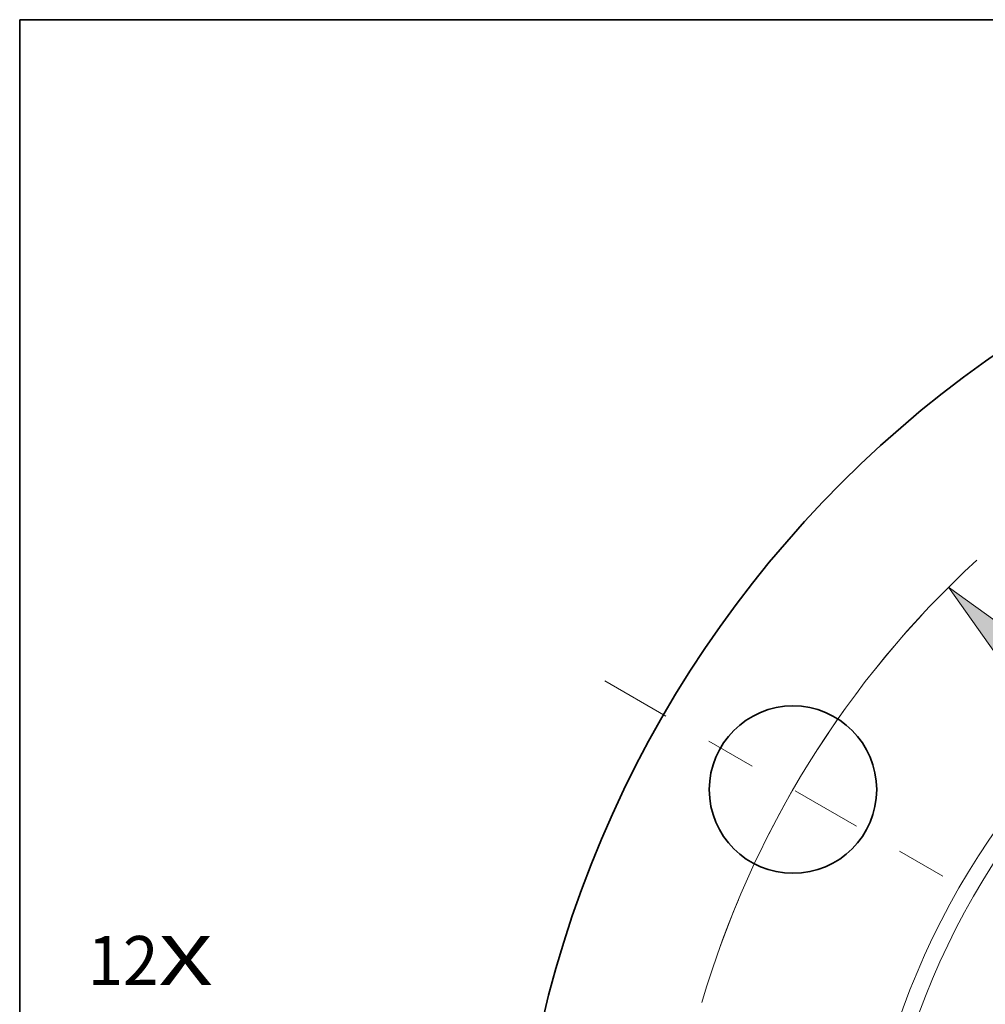
# Model space of a CAD drawing. Extents: x 0 to 10.8, y 0 to 8.3.
# Drawn here: x 0.2 to 2.2, y 6.3 to 8.3 of the extents above; entities that cross this region are included whole.
import ezdxf
from ezdxf.enums import TextEntityAlignment as Align

# ---------------------------------------------------------------- set-up
doc = ezdxf.new("R2010")
doc.units = 0
doc.header["$MEASUREMENT"] = 0
doc.linetypes.add('DASHDOT', pattern=[18.5, 12, -3, 0.5, -3])
doc.layers.get('0').update_dxf_attribs({"lineweight": 13})
doc.layers.add('1', color=7, linetype='Continuous', lineweight=13)
doc.styles.get("Standard").update_dxf_attribs({"font": 'isocp.shx'})

# ---------------------------------------------------------------- blocks, each defined once
blk = doc.blocks.new('BLOCK6')
at = {"color": 7, "lineweight": 13, "ltscale": 0.03937}
for s, height, p, p2 in [('12', 0.32808, (-10.3484, 1.9426), (-9.8743, 1.9426)), ('X', 0.3281, (-9.8743, 1.9426), (-9.5097, 1.9426))]:
    blk.add_text(s, height=height, dxfattribs=at).set_placement(p, p2, align=Align.FIT)
blk = doc.blocks.new('BLOCK9')
at = {"color": 7, "lineweight": 13, "ltscale": 0.03937}
blk.add_lwpolyline([(-4.0397, 4.2096), (-4.5891, 4.6033), (-4.1971, 4.0527)], close=True, dxfattribs=at)
blk.add_arc((0, 0), 6.5, 132.59811, 163.69313, dxfattribs=at)
blk.add_solid([(-4.0397, 4.2096), (-4.5891, 4.6033), (-4.0397, 4.2096), (-4.1971, 4.0527)], dxfattribs=at)
blk = doc.blocks.new('BLOCK11')
at = {"color": 7, "linetype": 'DASHDOT', "lineweight": 13, "ltscale": 0.03937}
blk.add_line((-6.8887, 3.9772), (-4.3697, 2.5228), dxfattribs=at)
blk.add_arc((0, 0), 6.5, 137.18043, 162.81957, dxfattribs=at)
blk = doc.blocks.new('BLOCK12')
at = {"color": 7, "linetype": 'DASHDOT', "lineweight": 13, "ltscale": 0.03937}
blk.add_line((-3.9907, 6.9121), (-2.5093, 4.3462), dxfattribs=at)
blk.add_arc((0, 0), 6.5, 106.94182, 133.05818, dxfattribs=at)

msp = doc.modelspace()

# ---------------------------------------------------------------- linework, layer by layer
at = {"color": 7, "lineweight": 35, "ltscale": 0.03937}
for centre, radius in [((3.4908, 5.7298), 2.25), ((1.8021, 6.7048), 0.168)]:
    msp.add_circle(centre, radius, dxfattribs=at)
at = {"color": 7, "lineweight": 13, "ltscale": 0.03937}
for radius in [1.5625, 1.5288]:
    msp.add_circle((3.4908, 5.7298), radius, dxfattribs=at)
at = {"layer": '1', "color": 7, "lineweight": 35, "ltscale": 0.03937}
for p, q in [((0.25, 0.25), (0.25, 8.25)), ((0.25, 8.25), (10.75, 8.25))]:
    msp.add_line(p, q, dxfattribs=at)

# ---------------------------------------------------------------- block references
at = {"lineweight": 0, "xscale": 0.3, "yscale": 0.3, "zscale": 0.3}
for name in ['BLOCK12', 'BLOCK9', 'BLOCK11', 'BLOCK6']:
    msp.add_blockref(name, (3.4908, 5.7298), dxfattribs=at)

doc.saveas('drawing.dxf')
